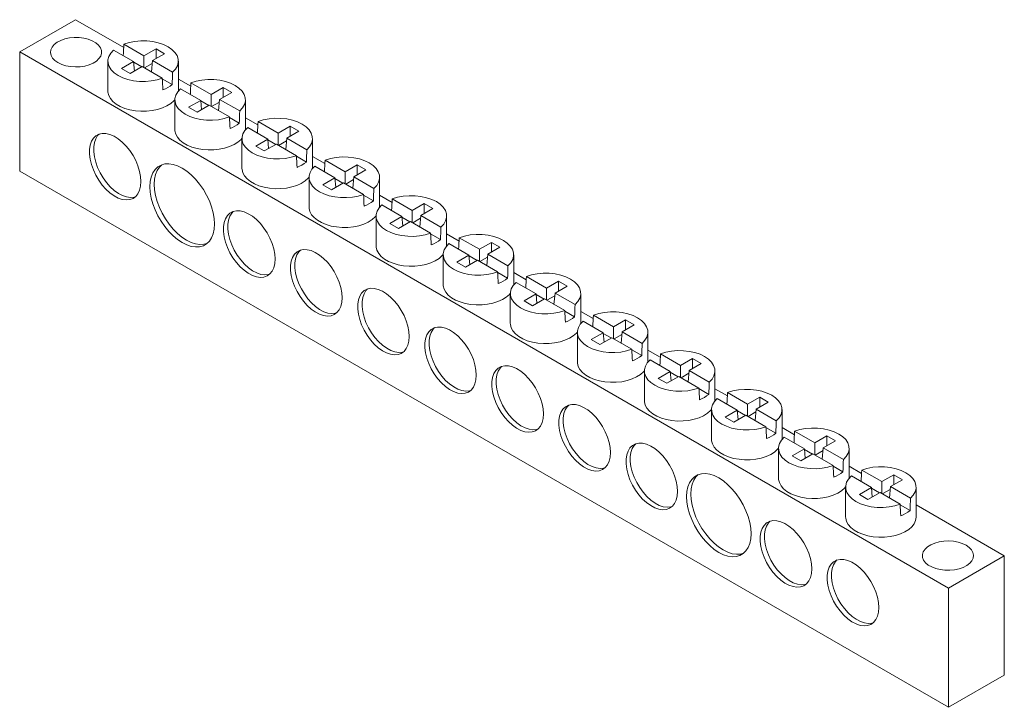
# Model space of a CAD drawing. Units: millimetres. Extents: x 2049 to 2294, y 1050 to 1106.
# Drawn here: x 2213 to 2294, y 1050 to 1106 of the extents above; entities that cross this region are included whole.
import ezdxf

# ---------------------------------------------------------------- set-up
doc = ezdxf.new("R2010")
doc.units = ezdxf.units.MM

# ---------------------------------------------------------------- blocks, each defined once
blk = doc.blocks.new('3')
at = {"color": 7, "linetype": 'Continuous', "lineweight": 15}
for p, q in [((2212.674, 1103.44), (2217.27, 1106.093)), ((2221.227, 1103.809), (2217.27, 1106.093)), ((2222.043, 1102.645), (2220.393, 1103.6)), ((2221.242, 1104.089), (2222.893, 1103.134)), ((2223.884, 1103.705), (2222.893, 1103.134)), ((2224.59, 1103.296), (2223.884, 1103.705)), ((2223.884, 1102.889), (2223.884, 1103.705)), ((2289.042, 1059.354), (2212.674, 1103.44)), ((2212.674, 1103.44), (2212.674, 1093.641)), ((2222.893, 1102.153), (2222.893, 1103.134)), ((2223.599, 1102.725), (2224.59, 1103.296)), ((2219.921, 1102.685), (2219.921, 1100.235)), ((2222.043, 1102.645), (2221.052, 1102.074)), ((2221.052, 1102.074), (2221.758, 1101.665)), ((2221.758, 1101.665), (2222.749, 1102.236)), ((2222.043, 1102.645), (2222.113, 1101.87)), ((2222.706, 1102.211), (2222.048, 1102.592)), ((2224.4, 1101.281), (2222.749, 1102.236)), ((2223.578, 1102.498), (2222.936, 1102.128)), ((2223.599, 1102.725), (2223.514, 1101.793)), ((2223.599, 1102.725), (2225.249, 1101.77)), ((2225.721, 1100.235), (2225.721, 1102.685)), ((2225.214, 1100.759), (2224.403, 1101.229)), ((2226.743, 1100.625), (2225.721, 1101.215)), ((2227.559, 1099.461), (2225.908, 1100.416)), ((2226.758, 1100.905), (2228.408, 1099.95)), ((2229.4, 1100.521), (2228.408, 1099.95)), ((2229.399, 1099.705), (2229.4, 1100.521)), ((2230.106, 1100.112), (2229.4, 1100.521)), ((2225.437, 1099.501), (2225.437, 1097.051)), ((2228.408, 1098.969), (2228.408, 1099.95)), ((2229.114, 1099.541), (2229.03, 1098.609)), ((2229.114, 1099.541), (2230.106, 1100.112)), ((2229.114, 1099.541), (2230.765, 1098.586)), ((2231.237, 1097.051), (2231.237, 1099.501)), ((2227.559, 1099.461), (2226.567, 1098.89)), ((2226.567, 1098.89), (2227.273, 1098.481)), ((2227.273, 1098.481), (2228.265, 1099.052)), ((2227.559, 1099.461), (2227.629, 1098.686)), ((2228.221, 1099.027), (2227.563, 1099.408)), ((2229.915, 1098.097), (2228.265, 1099.052)), ((2229.094, 1099.314), (2228.452, 1098.944)), ((2230.729, 1097.575), (2229.918, 1098.045)), ((2232.258, 1097.441), (2231.237, 1098.031)), ((2233.074, 1096.277), (2231.424, 1097.232)), ((2232.273, 1097.721), (2233.924, 1096.766)), ((2234.915, 1097.337), (2233.924, 1096.766)), ((2235.621, 1096.928), (2234.915, 1097.337)), ((2234.915, 1096.521), (2234.915, 1097.337)), ((2230.952, 1096.317), (2230.952, 1093.868)), ((2233.074, 1096.277), (2232.083, 1095.706)), ((2233.074, 1096.277), (2233.144, 1095.502)), ((2233.924, 1095.785), (2233.924, 1096.766)), ((2234.63, 1096.357), (2234.545, 1095.425)), ((2234.63, 1096.357), (2235.621, 1096.928)), ((2234.63, 1096.357), (2236.28, 1095.402)), ((2236.752, 1093.868), (2236.752, 1096.317)), ((2232.083, 1095.706), (2232.789, 1095.297)), ((2232.789, 1095.297), (2233.78, 1095.868)), ((2233.737, 1095.843), (2233.079, 1096.224)), ((2235.431, 1094.913), (2233.78, 1095.868)), ((2234.609, 1096.13), (2233.967, 1095.76)), ((2236.245, 1094.391), (2235.433, 1094.861)), ((2237.774, 1094.257), (2236.752, 1094.847)), ((2238.589, 1093.093), (2236.939, 1094.048)), ((2237.789, 1094.537), (2239.439, 1093.582)), ((2240.43, 1094.153), (2239.439, 1093.582)), ((2241.137, 1093.744), (2240.43, 1094.153)), ((2240.43, 1093.337), (2240.43, 1094.153)), ((2212.674, 1093.641), (2289.042, 1049.555)), ((2236.467, 1093.133), (2236.467, 1090.684)), ((2238.589, 1093.093), (2237.598, 1092.522)), ((2238.589, 1093.093), (2238.66, 1092.318)), ((2239.252, 1092.659), (2238.594, 1093.04)), ((2239.439, 1092.601), (2239.439, 1093.582)), ((2240.145, 1093.173), (2240.061, 1092.241)), ((2240.145, 1093.173), (2241.137, 1093.744)), ((2240.145, 1093.173), (2241.796, 1092.218)), ((2242.267, 1090.684), (2242.267, 1093.133)), ((2237.598, 1092.522), (2238.304, 1092.113)), ((2238.304, 1092.113), (2239.296, 1092.684)), ((2240.946, 1091.729), (2239.296, 1092.684)), ((2240.125, 1092.946), (2239.483, 1092.576)), ((2241.76, 1091.207), (2240.949, 1091.677)), ((2243.289, 1091.073), (2242.267, 1091.663)), ((2244.105, 1089.909), (2242.454, 1090.864)), ((2243.304, 1091.353), (2244.955, 1090.398)), ((2245.946, 1090.969), (2244.955, 1090.398)), ((2246.652, 1090.56), (2245.946, 1090.969)), ((2245.946, 1090.153), (2245.946, 1090.969)), ((2241.983, 1089.949), (2241.983, 1087.5)), ((2244.105, 1089.909), (2243.114, 1089.338)), ((2244.105, 1089.909), (2244.175, 1089.134)), ((2244.768, 1089.475), (2244.11, 1089.856)), ((2244.954, 1089.417), (2244.955, 1090.398)), ((2245.661, 1089.989), (2245.576, 1089.057)), ((2245.661, 1089.989), (2246.652, 1090.56)), ((2245.661, 1089.989), (2247.311, 1089.034)), ((2247.783, 1087.5), (2247.783, 1089.949)), ((2243.114, 1089.338), (2243.82, 1088.929)), ((2243.82, 1088.929), (2244.811, 1089.5)), ((2246.461, 1088.545), (2244.811, 1089.5)), ((2245.64, 1089.762), (2244.998, 1089.392)), ((2247.275, 1088.023), (2246.464, 1088.493)), ((2248.805, 1087.889), (2247.783, 1088.479)), ((2248.82, 1088.169), (2250.47, 1087.214)), ((2249.62, 1086.725), (2247.97, 1087.68)), ((2251.461, 1087.785), (2250.47, 1087.214)), ((2251.176, 1086.805), (2252.167, 1087.376)), ((2252.167, 1087.376), (2251.461, 1087.785)), ((2251.461, 1086.969), (2251.461, 1087.785)), ((2247.498, 1086.765), (2247.498, 1084.316)), ((2249.62, 1086.725), (2248.629, 1086.154)), ((2249.62, 1086.725), (2249.691, 1085.95)), ((2250.283, 1086.291), (2249.625, 1086.672)), ((2250.47, 1086.233), (2250.47, 1087.214)), ((2251.155, 1086.578), (2250.513, 1086.208)), ((2251.176, 1086.805), (2251.092, 1085.873)), ((2251.176, 1086.805), (2252.827, 1085.85)), ((2253.298, 1084.316), (2253.298, 1086.765)), ((2248.629, 1086.154), (2249.335, 1085.745)), ((2249.335, 1085.745), (2250.326, 1086.316)), ((2251.977, 1085.361), (2250.326, 1086.316)), ((2252.791, 1084.839), (2251.98, 1085.309)), ((2254.32, 1084.705), (2253.298, 1085.295)), ((2254.335, 1084.986), (2255.985, 1084.03)), ((2255.136, 1083.541), (2253.485, 1084.496)), ((2256.977, 1084.601), (2255.985, 1084.03)), ((2256.692, 1083.621), (2257.683, 1084.192)), ((2257.683, 1084.192), (2256.977, 1084.601)), ((2256.977, 1083.785), (2256.977, 1084.601)), ((2253.014, 1083.581), (2253.014, 1081.132)), ((2255.136, 1083.541), (2254.144, 1082.97)), ((2255.136, 1083.541), (2255.206, 1082.766)), ((2255.798, 1083.107), (2255.141, 1083.488)), ((2255.985, 1083.049), (2255.985, 1084.03)), ((2256.671, 1083.394), (2256.029, 1083.024)), ((2256.692, 1083.621), (2256.607, 1082.689)), ((2256.692, 1083.621), (2258.342, 1082.666)), ((2258.814, 1081.132), (2258.814, 1083.581)), ((2254.144, 1082.97), (2254.851, 1082.561)), ((2254.851, 1082.561), (2255.842, 1083.132)), ((2257.492, 1082.177), (2255.842, 1083.132)), ((2258.306, 1081.655), (2257.495, 1082.125)), ((2259.835, 1081.521), (2258.814, 1082.111)), ((2259.85, 1081.802), (2261.501, 1080.846)), ((2260.651, 1080.357), (2259.001, 1081.312)), ((2262.492, 1081.417), (2261.501, 1080.846)), ((2262.207, 1080.437), (2263.198, 1081.008)), ((2263.198, 1081.008), (2262.492, 1081.417)), ((2262.492, 1080.601), (2262.492, 1081.417)), ((2258.529, 1080.397), (2258.529, 1077.948)), ((2260.651, 1080.357), (2259.66, 1079.786)), ((2260.651, 1080.357), (2260.722, 1079.582)), ((2261.314, 1079.923), (2260.656, 1080.304)), ((2261.501, 1079.865), (2261.501, 1080.846)), ((2262.186, 1080.21), (2261.544, 1079.84)), ((2262.207, 1080.437), (2262.122, 1079.505)), ((2262.207, 1080.437), (2263.857, 1079.482)), ((2264.329, 1077.948), (2264.329, 1080.397)), ((2259.66, 1079.786), (2260.366, 1079.377)), ((2260.366, 1079.377), (2261.357, 1079.948)), ((2263.008, 1078.993), (2261.357, 1079.948)), ((2263.822, 1078.471), (2263.011, 1078.941)), ((2265.351, 1078.337), (2264.329, 1078.927)), ((2265.366, 1078.618), (2267.016, 1077.662)), ((2266.167, 1077.173), (2264.516, 1078.128)), ((2268.008, 1078.233), (2267.016, 1077.662)), ((2267.016, 1076.681), (2267.016, 1077.662)), ((2267.722, 1077.253), (2268.714, 1077.824)), ((2268.714, 1077.824), (2268.008, 1078.233)), ((2268.008, 1077.417), (2268.008, 1078.233)), ((2264.045, 1077.213), (2264.045, 1074.764)), ((2266.167, 1077.173), (2265.175, 1076.602)), ((2266.167, 1077.173), (2266.237, 1076.398)), ((2266.829, 1076.739), (2266.171, 1077.12)), ((2267.702, 1077.026), (2267.06, 1076.656)), ((2267.722, 1077.253), (2267.638, 1076.321)), ((2267.722, 1077.253), (2269.373, 1076.298)), ((2269.845, 1074.764), (2269.845, 1077.213)), ((2265.175, 1076.602), (2265.881, 1076.194)), ((2265.881, 1076.194), (2266.873, 1076.764)), ((2268.523, 1075.809), (2266.873, 1076.764)), ((2269.337, 1075.287), (2268.526, 1075.757)), ((2270.866, 1075.153), (2269.845, 1075.743)), ((2270.881, 1075.434), (2272.532, 1074.478)), ((2271.682, 1073.989), (2270.032, 1074.944)), ((2273.523, 1075.049), (2272.532, 1074.478)), ((2272.532, 1073.497), (2272.532, 1074.478)), ((2273.238, 1074.069), (2274.229, 1074.64)), ((2274.229, 1074.64), (2273.523, 1075.049)), ((2273.523, 1074.234), (2273.523, 1075.049)), ((2269.56, 1074.029), (2269.56, 1071.58)), ((2271.682, 1073.989), (2270.691, 1073.418)), ((2271.397, 1073.01), (2272.388, 1073.58)), ((2271.682, 1073.989), (2271.752, 1073.214)), ((2272.345, 1073.555), (2271.687, 1073.936)), ((2274.039, 1072.625), (2272.388, 1073.58)), ((2273.217, 1073.842), (2272.575, 1073.472)), ((2273.238, 1074.069), (2273.153, 1073.137)), ((2273.238, 1074.069), (2274.888, 1073.114)), ((2275.36, 1071.58), (2275.36, 1074.029)), ((2270.691, 1073.418), (2271.397, 1073.01)), ((2274.853, 1072.103), (2274.042, 1072.573)), ((2276.382, 1071.969), (2275.36, 1072.559)), ((2276.397, 1072.25), (2278.047, 1071.294)), ((2277.197, 1070.805), (2275.547, 1071.76)), ((2279.038, 1071.865), (2278.047, 1071.294)), ((2278.047, 1070.313), (2278.047, 1071.294)), ((2278.753, 1070.885), (2279.745, 1071.456)), ((2279.745, 1071.456), (2279.038, 1071.865)), ((2279.038, 1071.05), (2279.038, 1071.865)), ((2275.075, 1070.845), (2275.075, 1068.396)), ((2277.197, 1070.805), (2276.206, 1070.234)), ((2276.912, 1069.826), (2277.904, 1070.396)), ((2277.197, 1070.805), (2277.268, 1070.03)), ((2277.86, 1070.371), (2277.202, 1070.752)), ((2279.554, 1069.441), (2277.904, 1070.396)), ((2278.733, 1070.658), (2278.091, 1070.288)), ((2278.753, 1070.885), (2278.669, 1069.953)), ((2278.753, 1070.885), (2280.404, 1069.93)), ((2280.875, 1068.396), (2280.875, 1070.845)), ((2276.206, 1070.234), (2276.912, 1069.826)), ((2280.368, 1068.919), (2279.557, 1069.389)), ((2281.897, 1068.785), (2280.875, 1069.375)), ((2281.912, 1069.066), (2283.563, 1068.11)), ((2282.713, 1067.621), (2281.063, 1068.576)), ((2283.562, 1067.129), (2283.563, 1068.11)), ((2284.554, 1068.681), (2283.563, 1068.11)), ((2284.269, 1067.701), (2285.26, 1068.272)), ((2285.26, 1068.272), (2284.554, 1068.681)), ((2284.554, 1067.866), (2284.554, 1068.681)), ((2280.591, 1067.661), (2280.591, 1065.212)), ((2282.713, 1067.621), (2281.722, 1067.05)), ((2282.428, 1066.642), (2283.419, 1067.212)), ((2282.713, 1067.621), (2282.783, 1066.846)), ((2283.376, 1067.187), (2282.718, 1067.568)), ((2285.069, 1066.257), (2283.419, 1067.212)), ((2284.248, 1067.474), (2283.606, 1067.104)), ((2284.269, 1067.701), (2284.184, 1066.769)), ((2284.269, 1067.701), (2285.919, 1066.746)), ((2286.391, 1065.212), (2286.391, 1067.661)), ((2281.722, 1067.05), (2282.428, 1066.642)), ((2285.884, 1065.735), (2285.072, 1066.205)), ((2293.638, 1062.007), (2286.391, 1066.191)), ((2289.042, 1059.354), (2293.638, 1062.007)), ((2293.638, 1052.209), (2293.638, 1062.007)), ((2289.042, 1049.555), (2289.042, 1059.354)), ((2289.042, 1049.555), (2293.638, 1052.209))]:
    blk.add_line(p, q, dxfattribs=at)
at = {"color": 7, "linetype": 'Continuous', "lineweight": 15, "flags": 128}
for points in [[(2215.821, 1102.562), (2216.129, 1102.416), (2216.479, 1102.305), (2216.859, 1102.235), (2217.256, 1102.208), (2217.654, 1102.224), (2218.04, 1102.284), (2218.399, 1102.384), (2218.718, 1102.522), (2218.987, 1102.693), (2219.195, 1102.89), (2219.334, 1103.106), (2219.4, 1103.333), (2219.391, 1103.563), (2219.306, 1103.789), (2219.149, 1104), (2218.925, 1104.191), (2218.643, 1104.354), (2218.312, 1104.483), (2217.945, 1104.574), (2217.555, 1104.623), (2217.156, 1104.629), (2216.762, 1104.59), (2216.388, 1104.51), (2216.047, 1104.39), (2215.752, 1104.235), (2215.512, 1104.05), (2215.338, 1103.843), (2215.235, 1103.621), (2215.206, 1103.391), (2215.254, 1103.162), (2215.375, 1102.942), (2215.567, 1102.74), (2215.821, 1102.562)], [(2221.242, 1104.089), (2221.678, 1104.224), (2222.146, 1104.313), (2222.633, 1104.356), (2223.127, 1104.35), (2223.611, 1104.296), (2224.072, 1104.195), (2224.498, 1104.051), (2224.874, 1103.867), (2225.192, 1103.649), (2225.441, 1103.403), (2225.614, 1103.137), (2225.706, 1102.857), (2225.714, 1102.572), (2225.639, 1102.291), (2225.483, 1102.021), (2225.249, 1101.77)], [(2224.4, 1101.281), (2223.965, 1101.147), (2223.496, 1101.057), (2223.009, 1101.014), (2222.515, 1101.02), (2222.031, 1101.074), (2221.57, 1101.175), (2221.144, 1101.319), (2220.768, 1101.503), (2220.45, 1101.721), (2220.202, 1101.967), (2220.029, 1102.234), (2219.936, 1102.513), (2219.928, 1102.798), (2220.003, 1103.079), (2220.159, 1103.349), (2220.393, 1103.6)], [(2226.758, 1100.905), (2227.193, 1101.04), (2227.661, 1101.129), (2228.149, 1101.172), (2228.642, 1101.166), (2229.126, 1101.112), (2229.588, 1101.011), (2230.013, 1100.867), (2230.39, 1100.683), (2230.707, 1100.465), (2230.956, 1100.219), (2231.129, 1099.953), (2231.221, 1099.673), (2231.23, 1099.388), (2231.155, 1099.107), (2230.998, 1098.837), (2230.765, 1098.586)], [(2229.915, 1098.097), (2229.48, 1097.963), (2229.012, 1097.873), (2228.524, 1097.83), (2228.031, 1097.836), (2227.547, 1097.89), (2227.085, 1097.991), (2226.66, 1098.135), (2226.283, 1098.319), (2225.966, 1098.537), (2225.717, 1098.783), (2225.544, 1099.05), (2225.452, 1099.329), (2225.443, 1099.614), (2225.518, 1099.895), (2225.675, 1100.165), (2225.908, 1100.416)], [(2219.921, 1100.235), (2219.926, 1100.134), (2219.992, 1099.868), (2220.131, 1099.61), (2220.339, 1099.369), (2220.612, 1099.151), (2220.942, 1098.96), (2221.321, 1098.803), (2221.738, 1098.682), (2222.184, 1098.602), (2222.646, 1098.564), (2223.113, 1098.57), (2223.572, 1098.618), (2224.011, 1098.709), (2224.42, 1098.839), (2224.787, 1099.005), (2225.104, 1099.203), (2225.361, 1099.428), (2225.437, 1099.512)], [(2232.273, 1097.721), (2232.708, 1097.856), (2233.177, 1097.945), (2233.664, 1097.988), (2234.158, 1097.982), (2234.642, 1097.928), (2235.103, 1097.827), (2235.529, 1097.683), (2235.905, 1097.499), (2236.223, 1097.281), (2236.471, 1097.035), (2236.644, 1096.769), (2236.737, 1096.489), (2236.745, 1096.204), (2236.67, 1095.923), (2236.514, 1095.653), (2236.28, 1095.402)], [(2235.431, 1094.913), (2234.995, 1094.779), (2234.527, 1094.689), (2234.04, 1094.646), (2233.546, 1094.652), (2233.062, 1094.706), (2232.601, 1094.807), (2232.175, 1094.951), (2231.799, 1095.135), (2231.481, 1095.353), (2231.232, 1095.599), (2231.059, 1095.866), (2230.967, 1096.145), (2230.959, 1096.43), (2231.034, 1096.711), (2231.19, 1096.981), (2231.424, 1097.232)], [(2222.644, 1092.785), (2222.617, 1093.194), (2222.535, 1093.624), (2222.401, 1094.064), (2222.219, 1094.502), (2221.992, 1094.928), (2221.728, 1095.33), (2221.432, 1095.698), (2221.113, 1096.022), (2220.779, 1096.294), (2220.438, 1096.507), (2220.099, 1096.655), (2219.771, 1096.734), (2219.462, 1096.743), (2219.181, 1096.682), (2218.935, 1096.551), (2218.73, 1096.354), (2218.571, 1096.096), (2218.463, 1095.785), (2218.409, 1095.427), (2218.409, 1095.033), (2218.463, 1094.612), (2218.571, 1094.176), (2218.73, 1093.735), (2218.935, 1093.302), (2219.181, 1092.887), (2219.462, 1092.5), (2219.771, 1092.153), (2220.099, 1091.854), (2220.438, 1091.611), (2220.779, 1091.43), (2221.113, 1091.316), (2221.432, 1091.271), (2221.728, 1091.298), (2221.992, 1091.395), (2222.219, 1091.559), (2222.401, 1091.787), (2222.535, 1092.072), (2222.617, 1092.408), (2222.644, 1092.785)], [(2222.189, 1091.532), (2222.082, 1091.502), (2221.786, 1091.476), (2221.467, 1091.52), (2221.132, 1091.634), (2220.791, 1091.815), (2220.452, 1092.059), (2220.124, 1092.357), (2219.816, 1092.705), (2219.535, 1093.091), (2219.289, 1093.506), (2219.084, 1093.939), (2218.925, 1094.38), (2218.817, 1094.816), (2218.762, 1095.237), (2218.762, 1095.631), (2218.817, 1095.989), (2218.925, 1096.3), (2219.084, 1096.558), (2219.21, 1096.692)], [(2225.437, 1097.051), (2225.442, 1096.95), (2225.507, 1096.684), (2225.646, 1096.426), (2225.855, 1096.185), (2226.128, 1095.967), (2226.458, 1095.776), (2226.836, 1095.619), (2227.254, 1095.498), (2227.699, 1095.418), (2228.161, 1095.38), (2228.628, 1095.386), (2229.087, 1095.434), (2229.527, 1095.525), (2229.935, 1095.655), (2230.303, 1095.821), (2230.619, 1096.019), (2230.877, 1096.244), (2230.952, 1096.328)], [(2237.789, 1094.537), (2238.224, 1094.672), (2238.692, 1094.761), (2239.18, 1094.804), (2239.673, 1094.798), (2240.157, 1094.744), (2240.619, 1094.643), (2241.044, 1094.499), (2241.421, 1094.315), (2241.738, 1094.097), (2241.987, 1093.851), (2242.16, 1093.585), (2242.252, 1093.305), (2242.261, 1093.02), (2242.186, 1092.739), (2242.029, 1092.469), (2241.796, 1092.218)], [(2228.69, 1089.295), (2228.663, 1089.746), (2228.583, 1090.219), (2228.45, 1090.705), (2228.269, 1091.193), (2228.042, 1091.674), (2227.775, 1092.137), (2227.472, 1092.574), (2227.14, 1092.975), (2226.785, 1093.332), (2226.416, 1093.639), (2226.038, 1093.888), (2225.661, 1094.074), (2225.291, 1094.195), (2224.937, 1094.247), (2224.605, 1094.229), (2224.302, 1094.142), (2224.034, 1093.988), (2223.808, 1093.769), (2223.626, 1093.49), (2223.494, 1093.157), (2223.414, 1092.777), (2223.387, 1092.356), (2223.414, 1091.905), (2223.494, 1091.432), (2223.626, 1090.946), (2223.808, 1090.458), (2224.034, 1089.977), (2224.302, 1089.514), (2224.605, 1089.077), (2224.937, 1088.676), (2225.291, 1088.319), (2225.661, 1088.013), (2226.038, 1087.764), (2226.416, 1087.577), (2226.785, 1087.456), (2227.14, 1087.404), (2227.472, 1087.422), (2227.775, 1087.509), (2228.042, 1087.664), (2228.269, 1087.882), (2228.45, 1088.161), (2228.583, 1088.494), (2228.663, 1088.875), (2228.69, 1089.295)], [(2228.082, 1087.694), (2227.826, 1087.626), (2227.493, 1087.608), (2227.139, 1087.66), (2226.769, 1087.781), (2226.392, 1087.968), (2226.015, 1088.217), (2225.645, 1088.523), (2225.29, 1088.88), (2224.958, 1089.281), (2224.655, 1089.718), (2224.388, 1090.181), (2224.161, 1090.662), (2223.98, 1091.15), (2223.848, 1091.636), (2223.767, 1092.109), (2223.74, 1092.56), (2223.767, 1092.981), (2223.848, 1093.361), (2223.98, 1093.694), (2224.161, 1093.973), (2224.349, 1094.161)], [(2230.952, 1093.868), (2230.957, 1093.766), (2231.023, 1093.5), (2231.162, 1093.242), (2231.37, 1093.001), (2231.643, 1092.783), (2231.973, 1092.592), (2232.352, 1092.435), (2232.769, 1092.314), (2233.215, 1092.234), (2233.677, 1092.196), (2234.143, 1092.202), (2234.603, 1092.25), (2235.042, 1092.341), (2235.451, 1092.471), (2235.818, 1092.637), (2236.135, 1092.835), (2236.392, 1093.06), (2236.467, 1093.144)], [(2240.946, 1091.729), (2240.511, 1091.595), (2240.043, 1091.505), (2239.555, 1091.463), (2239.062, 1091.468), (2238.577, 1091.522), (2238.116, 1091.623), (2237.691, 1091.767), (2237.314, 1091.951), (2236.997, 1092.169), (2236.748, 1092.415), (2236.575, 1092.682), (2236.483, 1092.961), (2236.474, 1093.246), (2236.549, 1093.527), (2236.705, 1093.797), (2236.939, 1094.048)], [(2243.304, 1091.353), (2243.739, 1091.488), (2244.207, 1091.577), (2244.695, 1091.62), (2245.188, 1091.614), (2245.673, 1091.56), (2246.134, 1091.459), (2246.559, 1091.315), (2246.936, 1091.131), (2247.254, 1090.913), (2247.502, 1090.667), (2247.675, 1090.401), (2247.767, 1090.121), (2247.776, 1089.836), (2247.701, 1089.555), (2247.545, 1089.285), (2247.311, 1089.034)], [(2236.467, 1090.684), (2236.473, 1090.582), (2236.538, 1090.316), (2236.677, 1090.058), (2236.886, 1089.817), (2237.158, 1089.599), (2237.488, 1089.408), (2237.867, 1089.251), (2238.285, 1089.13), (2238.73, 1089.05), (2239.192, 1089.012), (2239.659, 1089.018), (2240.118, 1089.066), (2240.558, 1089.157), (2240.966, 1089.287), (2241.334, 1089.453), (2241.65, 1089.651), (2241.908, 1089.876), (2241.983, 1089.96)], [(2246.461, 1088.545), (2246.026, 1088.411), (2245.558, 1088.321), (2245.07, 1088.279), (2244.577, 1088.284), (2244.093, 1088.338), (2243.631, 1088.439), (2243.206, 1088.583), (2242.829, 1088.767), (2242.512, 1088.985), (2242.263, 1089.231), (2242.09, 1089.498), (2241.998, 1089.777), (2241.989, 1090.062), (2242.064, 1090.343), (2242.221, 1090.613), (2242.454, 1090.864)], [(2233.675, 1086.417), (2233.648, 1086.826), (2233.566, 1087.256), (2233.432, 1087.696), (2233.25, 1088.134), (2233.023, 1088.56), (2232.759, 1088.962), (2232.463, 1089.33), (2232.144, 1089.654), (2231.81, 1089.926), (2231.468, 1090.139), (2231.13, 1090.287), (2230.802, 1090.366), (2230.493, 1090.375), (2230.212, 1090.314), (2229.966, 1090.183), (2229.761, 1089.986), (2229.602, 1089.728), (2229.494, 1089.417), (2229.439, 1089.059), (2229.439, 1088.665), (2229.494, 1088.244), (2229.602, 1087.808), (2229.761, 1087.367), (2229.966, 1086.934), (2230.212, 1086.519), (2230.493, 1086.132), (2230.802, 1085.785), (2231.13, 1085.486), (2231.468, 1085.243), (2231.81, 1085.062), (2232.144, 1084.948), (2232.463, 1084.903), (2232.759, 1084.93), (2233.023, 1085.027), (2233.25, 1085.191), (2233.432, 1085.419), (2233.566, 1085.704), (2233.648, 1086.04), (2233.675, 1086.417)], [(2233.22, 1085.164), (2233.112, 1085.134), (2232.817, 1085.108), (2232.498, 1085.152), (2232.163, 1085.266), (2231.822, 1085.447), (2231.483, 1085.691), (2231.155, 1085.99), (2230.847, 1086.337), (2230.566, 1086.723), (2230.32, 1087.138), (2230.114, 1087.571), (2229.956, 1088.012), (2229.848, 1088.448), (2229.793, 1088.869), (2229.793, 1089.263), (2229.848, 1089.621), (2229.956, 1089.932), (2230.114, 1090.19), (2230.241, 1090.324)], [(2248.82, 1088.169), (2249.255, 1088.304), (2249.723, 1088.393), (2250.211, 1088.436), (2250.704, 1088.43), (2251.188, 1088.376), (2251.65, 1088.275), (2252.075, 1088.131), (2252.452, 1087.947), (2252.769, 1087.729), (2253.018, 1087.483), (2253.191, 1087.217), (2253.283, 1086.937), (2253.292, 1086.652), (2253.217, 1086.371), (2253.06, 1086.101), (2252.827, 1085.85)], [(2241.983, 1087.5), (2241.988, 1087.398), (2242.054, 1087.132), (2242.193, 1086.874), (2242.401, 1086.633), (2242.674, 1086.415), (2243.004, 1086.224), (2243.383, 1086.067), (2243.8, 1085.946), (2244.246, 1085.866), (2244.708, 1085.828), (2245.174, 1085.834), (2245.633, 1085.882), (2246.073, 1085.973), (2246.482, 1086.103), (2246.849, 1086.269), (2247.166, 1086.467), (2247.423, 1086.692), (2247.498, 1086.776)], [(2251.977, 1085.361), (2251.542, 1085.227), (2251.074, 1085.137), (2250.586, 1085.095), (2250.093, 1085.1), (2249.608, 1085.154), (2249.147, 1085.255), (2248.722, 1085.399), (2248.345, 1085.583), (2248.027, 1085.801), (2247.779, 1086.047), (2247.606, 1086.314), (2247.514, 1086.593), (2247.505, 1086.878), (2247.58, 1087.159), (2247.736, 1087.43), (2247.97, 1087.68)], [(2239.191, 1083.233), (2239.163, 1083.642), (2239.081, 1084.072), (2238.948, 1084.512), (2238.765, 1084.95), (2238.539, 1085.376), (2238.274, 1085.778), (2237.979, 1086.146), (2237.659, 1086.47), (2237.325, 1086.742), (2236.984, 1086.955), (2236.645, 1087.103), (2236.317, 1087.182), (2236.009, 1087.191), (2235.728, 1087.13), (2235.481, 1086.999), (2235.276, 1086.802), (2235.118, 1086.544), (2235.01, 1086.233), (2234.955, 1085.875), (2234.955, 1085.481), (2235.01, 1085.06), (2235.118, 1084.624), (2235.276, 1084.183), (2235.481, 1083.75), (2235.728, 1083.335), (2236.009, 1082.948), (2236.317, 1082.601), (2236.645, 1082.302), (2236.984, 1082.059), (2237.325, 1081.878), (2237.659, 1081.764), (2237.979, 1081.72), (2238.274, 1081.746), (2238.539, 1081.843), (2238.765, 1082.007), (2238.948, 1082.235), (2239.081, 1082.52), (2239.163, 1082.856), (2239.191, 1083.233)], [(2238.735, 1081.98), (2238.628, 1081.95), (2238.332, 1081.924), (2238.013, 1081.968), (2237.679, 1082.082), (2237.337, 1082.263), (2236.999, 1082.507), (2236.671, 1082.806), (2236.362, 1083.153), (2236.081, 1083.539), (2235.835, 1083.954), (2235.63, 1084.387), (2235.471, 1084.828), (2235.363, 1085.264), (2235.308, 1085.685), (2235.308, 1086.079), (2235.363, 1086.437), (2235.471, 1086.748), (2235.63, 1087.006), (2235.757, 1087.14)], [(2254.335, 1084.986), (2254.77, 1085.12), (2255.238, 1085.209), (2255.726, 1085.252), (2256.219, 1085.246), (2256.704, 1085.192), (2257.165, 1085.091), (2257.59, 1084.947), (2257.967, 1084.763), (2258.284, 1084.545), (2258.533, 1084.299), (2258.706, 1084.033), (2258.798, 1083.753), (2258.807, 1083.468), (2258.732, 1083.187), (2258.576, 1082.917), (2258.342, 1082.666)], [(2247.498, 1084.316), (2247.504, 1084.214), (2247.569, 1083.948), (2247.708, 1083.69), (2247.916, 1083.449), (2248.189, 1083.231), (2248.519, 1083.04), (2248.898, 1082.883), (2249.315, 1082.762), (2249.761, 1082.682), (2250.223, 1082.644), (2250.69, 1082.65), (2251.149, 1082.698), (2251.588, 1082.789), (2251.997, 1082.919), (2252.365, 1083.085), (2252.681, 1083.283), (2252.938, 1083.508), (2253.014, 1083.592)], [(2257.492, 1082.177), (2257.057, 1082.043), (2256.589, 1081.953), (2256.101, 1081.911), (2255.608, 1081.916), (2255.124, 1081.97), (2254.662, 1082.071), (2254.237, 1082.215), (2253.86, 1082.399), (2253.543, 1082.617), (2253.294, 1082.863), (2253.121, 1083.13), (2253.029, 1083.409), (2253.02, 1083.694), (2253.095, 1083.975), (2253.252, 1084.246), (2253.485, 1084.496)], [(2244.706, 1080.049), (2244.679, 1080.458), (2244.597, 1080.888), (2244.463, 1081.328), (2244.281, 1081.766), (2244.054, 1082.192), (2243.79, 1082.594), (2243.494, 1082.962), (2243.175, 1083.286), (2242.84, 1083.558), (2242.499, 1083.771), (2242.16, 1083.919), (2241.832, 1083.998), (2241.524, 1084.007), (2241.243, 1083.946), (2240.997, 1083.815), (2240.792, 1083.618), (2240.633, 1083.36), (2240.525, 1083.049), (2240.47, 1082.691), (2240.47, 1082.297), (2240.525, 1081.876), (2240.633, 1081.44), (2240.792, 1080.999), (2240.997, 1080.566), (2241.243, 1080.151), (2241.524, 1079.764), (2241.832, 1079.417), (2242.16, 1079.118), (2242.499, 1078.875), (2242.84, 1078.694), (2243.175, 1078.58), (2243.494, 1078.536), (2243.79, 1078.562), (2244.054, 1078.659), (2244.281, 1078.823), (2244.463, 1079.051), (2244.597, 1079.336), (2244.679, 1079.672), (2244.706, 1080.049)], [(2244.251, 1078.796), (2244.143, 1078.766), (2243.848, 1078.74), (2243.528, 1078.784), (2243.194, 1078.898), (2242.853, 1079.079), (2242.514, 1079.323), (2242.186, 1079.622), (2241.878, 1079.969), (2241.597, 1080.355), (2241.35, 1080.77), (2241.145, 1081.204), (2240.987, 1081.644), (2240.879, 1082.081), (2240.824, 1082.501), (2240.824, 1082.895), (2240.879, 1083.253), (2240.987, 1083.564), (2241.145, 1083.822), (2241.272, 1083.956)], [(2259.85, 1081.802), (2260.286, 1081.936), (2260.754, 1082.025), (2261.242, 1082.068), (2261.735, 1082.062), (2262.219, 1082.008), (2262.68, 1081.907), (2263.106, 1081.763), (2263.483, 1081.579), (2263.8, 1081.361), (2264.049, 1081.115), (2264.222, 1080.849), (2264.314, 1080.569), (2264.323, 1080.284), (2264.248, 1080.003), (2264.091, 1079.733), (2263.857, 1079.482)], [(2253.014, 1081.132), (2253.019, 1081.03), (2253.085, 1080.764), (2253.223, 1080.506), (2253.432, 1080.265), (2253.705, 1080.047), (2254.035, 1079.856), (2254.413, 1079.699), (2254.831, 1079.578), (2255.276, 1079.498), (2255.739, 1079.46), (2256.205, 1079.466), (2256.664, 1079.514), (2257.104, 1079.605), (2257.513, 1079.735), (2257.88, 1079.901), (2258.197, 1080.099), (2258.454, 1080.324), (2258.529, 1080.408)], [(2263.008, 1078.993), (2262.573, 1078.859), (2262.104, 1078.769), (2261.617, 1078.727), (2261.124, 1078.732), (2260.639, 1078.786), (2260.178, 1078.887), (2259.752, 1079.031), (2259.376, 1079.215), (2259.058, 1079.433), (2258.81, 1079.679), (2258.637, 1079.946), (2258.544, 1080.225), (2258.536, 1080.51), (2258.611, 1080.791), (2258.767, 1081.062), (2259.001, 1081.312)], [(2250.221, 1076.865), (2250.194, 1077.274), (2250.112, 1077.704), (2249.978, 1078.144), (2249.796, 1078.582), (2249.57, 1079.008), (2249.305, 1079.41), (2249.01, 1079.778), (2248.69, 1080.102), (2248.356, 1080.374), (2248.015, 1080.587), (2247.676, 1080.735), (2247.348, 1080.814), (2247.039, 1080.823), (2246.759, 1080.762), (2246.512, 1080.631), (2246.307, 1080.434), (2246.149, 1080.176), (2246.04, 1079.865), (2245.986, 1079.507), (2245.986, 1079.113), (2246.04, 1078.692), (2246.149, 1078.256), (2246.307, 1077.815), (2246.512, 1077.382), (2246.759, 1076.967), (2247.039, 1076.58), (2247.348, 1076.233), (2247.676, 1075.934), (2248.015, 1075.691), (2248.356, 1075.51), (2248.69, 1075.396), (2249.01, 1075.352), (2249.305, 1075.378), (2249.57, 1075.475), (2249.796, 1075.639), (2249.978, 1075.867), (2250.112, 1076.152), (2250.194, 1076.488), (2250.221, 1076.865)], [(2249.766, 1075.612), (2249.659, 1075.582), (2249.363, 1075.556), (2249.044, 1075.6), (2248.709, 1075.714), (2248.368, 1075.895), (2248.029, 1076.139), (2247.701, 1076.438), (2247.393, 1076.785), (2247.112, 1077.171), (2246.866, 1077.586), (2246.661, 1078.02), (2246.502, 1078.46), (2246.394, 1078.897), (2246.339, 1079.317), (2246.339, 1079.711), (2246.394, 1080.069), (2246.502, 1080.381), (2246.661, 1080.638), (2246.787, 1080.772)], [(2265.366, 1078.618), (2265.801, 1078.752), (2266.269, 1078.841), (2266.757, 1078.884), (2267.25, 1078.878), (2267.734, 1078.824), (2268.196, 1078.723), (2268.621, 1078.579), (2268.998, 1078.395), (2269.315, 1078.177), (2269.564, 1077.931), (2269.737, 1077.665), (2269.829, 1077.385), (2269.838, 1077.1), (2269.763, 1076.819), (2269.606, 1076.549), (2269.373, 1076.298)], [(2255.737, 1073.681), (2255.709, 1074.09), (2255.628, 1074.52), (2255.494, 1074.96), (2255.311, 1075.398), (2255.085, 1075.824), (2254.821, 1076.226), (2254.525, 1076.594), (2254.206, 1076.918), (2253.871, 1077.19), (2253.53, 1077.403), (2253.191, 1077.551), (2252.863, 1077.63), (2252.555, 1077.639), (2252.274, 1077.578), (2252.028, 1077.447), (2251.823, 1077.25), (2251.664, 1076.992), (2251.556, 1076.681), (2251.501, 1076.323), (2251.501, 1075.929), (2251.556, 1075.508), (2251.664, 1075.072), (2251.823, 1074.631), (2252.028, 1074.198), (2252.274, 1073.783), (2252.555, 1073.396), (2252.863, 1073.049), (2253.191, 1072.75), (2253.53, 1072.507), (2253.871, 1072.326), (2254.206, 1072.212), (2254.525, 1072.168), (2254.821, 1072.194), (2255.085, 1072.291), (2255.311, 1072.455), (2255.494, 1072.683), (2255.628, 1072.968), (2255.709, 1073.304), (2255.737, 1073.681)], [(2258.529, 1077.948), (2258.534, 1077.846), (2258.6, 1077.58), (2258.739, 1077.322), (2258.947, 1077.081), (2259.22, 1076.863), (2259.55, 1076.672), (2259.929, 1076.515), (2260.346, 1076.394), (2260.792, 1076.314), (2261.254, 1076.276), (2261.721, 1076.282), (2262.18, 1076.33), (2262.619, 1076.421), (2263.028, 1076.551), (2263.395, 1076.717), (2263.712, 1076.915), (2263.969, 1077.14), (2264.045, 1077.224)], [(2268.523, 1075.809), (2268.088, 1075.675), (2267.62, 1075.585), (2267.132, 1075.543), (2266.639, 1075.548), (2266.155, 1075.602), (2265.693, 1075.703), (2265.268, 1075.847), (2264.891, 1076.031), (2264.574, 1076.249), (2264.325, 1076.495), (2264.152, 1076.762), (2264.06, 1077.041), (2264.051, 1077.326), (2264.126, 1077.607), (2264.283, 1077.878), (2264.516, 1078.128)], [(2255.282, 1072.428), (2255.174, 1072.398), (2254.879, 1072.372), (2254.559, 1072.416), (2254.225, 1072.53), (2253.884, 1072.711), (2253.545, 1072.955), (2253.217, 1073.254), (2252.908, 1073.601), (2252.628, 1073.987), (2252.381, 1074.402), (2252.176, 1074.836), (2252.018, 1075.276), (2251.909, 1075.713), (2251.855, 1076.133), (2251.855, 1076.527), (2251.909, 1076.885), (2252.018, 1077.197), (2252.176, 1077.454), (2252.303, 1077.588)], [(2270.881, 1075.434), (2271.316, 1075.568), (2271.785, 1075.657), (2272.272, 1075.7), (2272.766, 1075.694), (2273.25, 1075.64), (2273.711, 1075.539), (2274.137, 1075.395), (2274.513, 1075.211), (2274.831, 1074.993), (2275.079, 1074.747), (2275.252, 1074.481), (2275.345, 1074.201), (2275.353, 1073.916), (2275.278, 1073.635), (2275.122, 1073.365), (2274.888, 1073.114)], [(2261.252, 1070.497), (2261.225, 1070.906), (2261.143, 1071.336), (2261.009, 1071.776), (2260.827, 1072.214), (2260.6, 1072.64), (2260.336, 1073.042), (2260.04, 1073.41), (2259.721, 1073.734), (2259.387, 1074.006), (2259.046, 1074.219), (2258.707, 1074.367), (2258.379, 1074.446), (2258.07, 1074.455), (2257.789, 1074.394), (2257.543, 1074.263), (2257.338, 1074.066), (2257.179, 1073.808), (2257.071, 1073.497), (2257.017, 1073.139), (2257.017, 1072.745), (2257.071, 1072.324), (2257.179, 1071.888), (2257.338, 1071.447), (2257.543, 1071.014), (2257.789, 1070.599), (2258.07, 1070.213), (2258.379, 1069.865), (2258.707, 1069.566), (2259.046, 1069.323), (2259.387, 1069.142), (2259.721, 1069.028), (2260.04, 1068.984), (2260.336, 1069.01), (2260.6, 1069.107), (2260.827, 1069.271), (2261.009, 1069.499), (2261.143, 1069.784), (2261.225, 1070.12), (2261.252, 1070.497)], [(2260.797, 1069.244), (2260.69, 1069.214), (2260.394, 1069.188), (2260.075, 1069.232), (2259.74, 1069.346), (2259.399, 1069.527), (2259.06, 1069.771), (2258.732, 1070.07), (2258.424, 1070.417), (2258.143, 1070.803), (2257.897, 1071.218), (2257.692, 1071.652), (2257.533, 1072.092), (2257.425, 1072.529), (2257.37, 1072.949), (2257.37, 1073.343), (2257.425, 1073.701), (2257.533, 1074.013), (2257.692, 1074.27), (2257.818, 1074.404)], [(2264.045, 1074.764), (2264.05, 1074.662), (2264.115, 1074.396), (2264.254, 1074.138), (2264.463, 1073.897), (2264.736, 1073.679), (2265.066, 1073.488), (2265.444, 1073.331), (2265.862, 1073.21), (2266.307, 1073.13), (2266.769, 1073.092), (2267.236, 1073.098), (2267.695, 1073.146), (2268.135, 1073.237), (2268.544, 1073.367), (2268.911, 1073.533), (2269.227, 1073.731), (2269.485, 1073.956), (2269.56, 1074.04)], [(2274.039, 1072.625), (2273.603, 1072.491), (2273.135, 1072.401), (2272.648, 1072.359), (2272.154, 1072.364), (2271.67, 1072.418), (2271.209, 1072.519), (2270.783, 1072.663), (2270.407, 1072.847), (2270.089, 1073.065), (2269.84, 1073.311), (2269.667, 1073.578), (2269.575, 1073.857), (2269.567, 1074.142), (2269.642, 1074.423), (2269.798, 1074.694), (2270.032, 1074.944)], [(2276.397, 1072.25), (2276.832, 1072.384), (2277.3, 1072.473), (2277.788, 1072.516), (2278.281, 1072.51), (2278.765, 1072.456), (2279.227, 1072.355), (2279.652, 1072.211), (2280.029, 1072.027), (2280.346, 1071.809), (2280.595, 1071.563), (2280.768, 1071.297), (2280.86, 1071.017), (2280.869, 1070.732), (2280.794, 1070.451), (2280.637, 1070.181), (2280.404, 1069.93)], [(2266.768, 1067.313), (2266.74, 1067.722), (2266.659, 1068.152), (2266.525, 1068.592), (2266.342, 1069.03), (2266.116, 1069.456), (2265.851, 1069.858), (2265.556, 1070.226), (2265.237, 1070.55), (2264.902, 1070.822), (2264.561, 1071.035), (2264.222, 1071.183), (2263.894, 1071.262), (2263.586, 1071.271), (2263.305, 1071.21), (2263.059, 1071.079), (2262.854, 1070.882), (2262.695, 1070.624), (2262.587, 1070.313), (2262.532, 1069.955), (2262.532, 1069.561), (2262.587, 1069.14), (2262.695, 1068.704), (2262.854, 1068.263), (2263.059, 1067.83), (2263.305, 1067.415), (2263.586, 1067.029), (2263.894, 1066.681), (2264.222, 1066.382), (2264.561, 1066.139), (2264.902, 1065.958), (2265.237, 1065.844), (2265.556, 1065.8), (2265.851, 1065.826), (2266.116, 1065.923), (2266.342, 1066.087), (2266.525, 1066.315), (2266.659, 1066.6), (2266.74, 1066.936), (2266.768, 1067.313)], [(2266.313, 1066.06), (2266.205, 1066.03), (2265.909, 1066.004), (2265.59, 1066.048), (2265.256, 1066.162), (2264.915, 1066.343), (2264.576, 1066.587), (2264.248, 1066.886), (2263.939, 1067.233), (2263.658, 1067.619), (2263.412, 1068.034), (2263.207, 1068.468), (2263.048, 1068.908), (2262.94, 1069.345), (2262.886, 1069.765), (2262.886, 1070.159), (2262.94, 1070.517), (2263.048, 1070.829), (2263.207, 1071.086), (2263.334, 1071.22)], [(2269.56, 1071.58), (2269.565, 1071.478), (2269.631, 1071.212), (2269.77, 1070.955), (2269.978, 1070.713), (2270.251, 1070.495), (2270.581, 1070.304), (2270.96, 1070.147), (2271.377, 1070.026), (2271.823, 1069.946), (2272.285, 1069.908), (2272.751, 1069.914), (2273.211, 1069.962), (2273.65, 1070.053), (2274.059, 1070.183), (2274.426, 1070.349), (2274.743, 1070.547), (2275, 1070.772), (2275.075, 1070.856)], [(2279.554, 1069.441), (2279.119, 1069.307), (2278.651, 1069.217), (2278.163, 1069.175), (2277.67, 1069.18), (2277.185, 1069.234), (2276.724, 1069.335), (2276.299, 1069.479), (2275.922, 1069.663), (2275.605, 1069.881), (2275.356, 1070.127), (2275.183, 1070.394), (2275.091, 1070.673), (2275.082, 1070.958), (2275.157, 1071.24), (2275.314, 1071.51), (2275.547, 1071.76)], [(2272.814, 1063.823), (2272.787, 1064.274), (2272.706, 1064.748), (2272.574, 1065.233), (2272.393, 1065.721), (2272.166, 1066.202), (2271.898, 1066.665), (2271.595, 1067.102), (2271.263, 1067.503), (2270.909, 1067.86), (2270.539, 1068.167), (2270.162, 1068.416), (2269.785, 1068.602), (2269.415, 1068.723), (2269.06, 1068.775), (2268.728, 1068.757), (2268.425, 1068.67), (2268.158, 1068.516), (2267.931, 1068.297), (2267.75, 1068.018), (2267.618, 1067.685), (2267.537, 1067.305), (2267.51, 1066.884), (2267.537, 1066.433), (2267.618, 1065.96), (2267.75, 1065.474), (2267.931, 1064.986), (2268.158, 1064.505), (2268.425, 1064.042), (2268.728, 1063.605), (2269.06, 1063.204), (2269.415, 1062.847), (2269.785, 1062.541), (2270.162, 1062.292), (2270.539, 1062.105), (2270.909, 1061.984), (2271.263, 1061.932), (2271.595, 1061.95), (2271.898, 1062.037), (2272.166, 1062.192), (2272.393, 1062.41), (2272.574, 1062.689), (2272.706, 1063.022), (2272.787, 1063.403), (2272.814, 1063.823)], [(2281.912, 1069.066), (2282.347, 1069.2), (2282.816, 1069.289), (2283.303, 1069.332), (2283.796, 1069.326), (2284.281, 1069.272), (2284.742, 1069.171), (2285.167, 1069.027), (2285.544, 1068.843), (2285.862, 1068.625), (2286.11, 1068.379), (2286.283, 1068.113), (2286.376, 1067.833), (2286.384, 1067.548), (2286.309, 1067.267), (2286.153, 1066.997), (2285.919, 1066.746)], [(2272.205, 1062.222), (2271.949, 1062.154), (2271.617, 1062.137), (2271.262, 1062.188), (2270.893, 1062.309), (2270.515, 1062.496), (2270.138, 1062.745), (2269.768, 1063.051), (2269.414, 1063.408), (2269.082, 1063.809), (2268.779, 1064.246), (2268.511, 1064.709), (2268.285, 1065.19), (2268.103, 1065.678), (2267.971, 1066.164), (2267.891, 1066.637), (2267.864, 1067.089), (2267.891, 1067.509), (2267.971, 1067.889), (2268.103, 1068.222), (2268.285, 1068.501), (2268.472, 1068.689)], [(2275.075, 1068.396), (2275.081, 1068.294), (2275.146, 1068.028), (2275.285, 1067.771), (2275.494, 1067.529), (2275.766, 1067.311), (2276.096, 1067.12), (2276.475, 1066.963), (2276.893, 1066.842), (2277.338, 1066.762), (2277.8, 1066.724), (2278.267, 1066.73), (2278.726, 1066.778), (2279.166, 1066.869), (2279.574, 1066.999), (2279.942, 1067.165), (2280.258, 1067.363), (2280.516, 1067.588), (2280.591, 1067.672)], [(2285.069, 1066.257), (2284.634, 1066.123), (2284.166, 1066.033), (2283.678, 1065.991), (2283.185, 1065.996), (2282.701, 1066.05), (2282.239, 1066.151), (2281.814, 1066.295), (2281.437, 1066.479), (2281.12, 1066.697), (2280.871, 1066.943), (2280.698, 1067.21), (2280.606, 1067.489), (2280.597, 1067.774), (2280.672, 1068.056), (2280.829, 1068.326), (2281.063, 1068.576)], [(2277.799, 1060.945), (2277.771, 1061.354), (2277.689, 1061.784), (2277.556, 1062.224), (2277.373, 1062.662), (2277.147, 1063.088), (2276.882, 1063.49), (2276.587, 1063.858), (2276.267, 1064.182), (2275.933, 1064.454), (2275.592, 1064.667), (2275.253, 1064.815), (2274.925, 1064.894), (2274.617, 1064.903), (2274.336, 1064.842), (2274.089, 1064.711), (2273.884, 1064.514), (2273.726, 1064.256), (2273.618, 1063.945), (2273.563, 1063.587), (2273.563, 1063.193), (2273.618, 1062.772), (2273.726, 1062.336), (2273.884, 1061.895), (2274.089, 1061.462), (2274.336, 1061.047), (2274.617, 1060.661), (2274.925, 1060.313), (2275.253, 1060.014), (2275.592, 1059.771), (2275.933, 1059.59), (2276.267, 1059.476), (2276.587, 1059.432), (2276.882, 1059.458), (2277.147, 1059.555), (2277.373, 1059.719), (2277.556, 1059.947), (2277.689, 1060.232), (2277.771, 1060.568), (2277.799, 1060.945)], [(2277.344, 1059.692), (2277.236, 1059.662), (2276.94, 1059.636), (2276.621, 1059.68), (2276.287, 1059.794), (2275.945, 1059.975), (2275.607, 1060.219), (2275.279, 1060.518), (2274.97, 1060.865), (2274.689, 1061.251), (2274.443, 1061.666), (2274.238, 1062.1), (2274.079, 1062.54), (2273.971, 1062.977), (2273.916, 1063.397), (2273.916, 1063.792), (2273.971, 1064.149), (2274.079, 1064.461), (2274.238, 1064.718), (2274.365, 1064.852)], [(2280.591, 1065.212), (2280.596, 1065.11), (2280.662, 1064.844), (2280.801, 1064.587), (2281.009, 1064.345), (2281.282, 1064.127), (2281.612, 1063.936), (2281.991, 1063.779), (2282.408, 1063.659), (2282.854, 1063.578), (2283.316, 1063.54), (2283.782, 1063.546), (2284.241, 1063.594), (2284.681, 1063.685), (2285.09, 1063.815), (2285.457, 1063.981), (2285.774, 1064.179), (2286.031, 1064.404), (2286.223, 1064.65), (2286.343, 1064.91), (2286.39, 1065.178), (2286.391, 1065.212)], [(2290.491, 1062.885), (2290.183, 1063.032), (2289.833, 1063.142), (2289.453, 1063.212), (2289.056, 1063.24), (2288.658, 1063.223), (2288.272, 1063.163), (2287.913, 1063.063), (2287.594, 1062.925), (2287.325, 1062.754), (2287.117, 1062.557), (2286.978, 1062.341), (2286.912, 1062.114), (2286.921, 1061.884), (2287.006, 1061.658), (2287.163, 1061.447), (2287.387, 1061.256), (2287.669, 1061.093), (2288, 1060.964), (2288.367, 1060.873), (2288.757, 1060.824), (2289.156, 1060.818), (2289.55, 1060.857), (2289.924, 1060.937), (2290.265, 1061.057), (2290.56, 1061.212), (2290.799, 1061.397), (2290.974, 1061.604), (2291.077, 1061.827), (2291.106, 1062.056), (2291.058, 1062.285), (2290.937, 1062.505), (2290.745, 1062.707), (2290.491, 1062.885)], [(2283.314, 1057.761), (2283.287, 1058.17), (2283.205, 1058.6), (2283.071, 1059.04), (2282.889, 1059.478), (2282.662, 1059.904), (2282.398, 1060.306), (2282.102, 1060.674), (2281.783, 1060.998), (2281.448, 1061.27), (2281.107, 1061.483), (2280.768, 1061.631), (2280.441, 1061.71), (2280.132, 1061.719), (2279.851, 1061.658), (2279.605, 1061.527), (2279.4, 1061.33), (2279.241, 1061.072), (2279.133, 1060.761), (2279.078, 1060.403), (2279.078, 1060.009), (2279.133, 1059.588), (2279.241, 1059.152), (2279.4, 1058.711), (2279.605, 1058.278), (2279.851, 1057.863), (2280.132, 1057.477), (2280.441, 1057.129), (2280.768, 1056.831), (2281.107, 1056.587), (2281.448, 1056.406), (2281.783, 1056.292), (2282.102, 1056.248), (2282.398, 1056.274), (2282.662, 1056.371), (2282.889, 1056.535), (2283.071, 1056.763), (2283.205, 1057.048), (2283.287, 1057.384), (2283.314, 1057.761)], [(2282.859, 1056.508), (2282.751, 1056.478), (2282.456, 1056.452), (2282.136, 1056.496), (2281.802, 1056.61), (2281.461, 1056.791), (2281.122, 1057.035), (2280.794, 1057.334), (2280.486, 1057.681), (2280.205, 1058.067), (2279.958, 1058.482), (2279.753, 1058.916), (2279.595, 1059.356), (2279.487, 1059.793), (2279.432, 1060.213), (2279.432, 1060.608), (2279.487, 1060.965), (2279.595, 1061.277), (2279.753, 1061.534), (2279.88, 1061.668)]]:
    blk.add_lwpolyline(points, dxfattribs=at)
at = {"color": 7, "linetype": 'Continuous', "lineweight": 15}
for centre in [(2223.49, 1102.874), (2229.005, 1099.69), (2234.521, 1096.506), (2240.036, 1093.322), (2245.552, 1090.138), (2251.067, 1086.954), (2256.583, 1083.77), (2262.098, 1080.586), (2267.614, 1077.402), (2273.129, 1074.218), (2278.644, 1071.034), (2284.16, 1067.85)]:
    blk.add_arc(centre, 2.728, 290.67234, 309.18629, dxfattribs=at)
for centre, major_axis, ratio, start_param, end_param in [((2222.821, 1093.337), (2.005, 46.381), 0.045185, 1.338786, 1.359827), ((2222.821, 1093.337), (-2.112, 44.017), 0.045146, 4.869575, 4.891691), ((2222.821, 1093.337), (2.005, 46.381), 0.045185, 4.875067, 4.897183), ((2228.337, 1090.153), (2.005, 46.381), 0.045185, 1.338786, 1.359827), ((2228.337, 1090.153), (-2.112, 44.017), 0.045146, 4.869575, 4.891691), ((2228.337, 1090.153), (2.005, 46.381), 0.045185, 4.875067, 4.897183), ((2233.852, 1086.969), (2.005, 46.381), 0.045185, 1.338786, 1.359827), ((2233.852, 1086.969), (-2.112, 44.017), 0.045146, 4.869575, 4.891691), ((2233.852, 1086.969), (2.005, 46.381), 0.045185, 4.875067, 4.897183), ((2239.367, 1083.785), (2.005, 46.381), 0.045185, 1.338786, 1.359827), ((2239.367, 1083.785), (2.005, 46.381), 0.045185, 4.875067, 4.897183), ((2239.367, 1083.785), (-2.112, 44.017), 0.045146, 4.869575, 4.891691), ((2244.883, 1080.601), (2.005, 46.381), 0.045185, 1.338786, 1.359827), ((2244.883, 1080.601), (2.005, 46.381), 0.045185, 4.875067, 4.897183), ((2244.883, 1080.601), (-2.112, 44.017), 0.045146, 4.869575, 4.891691), ((2250.398, 1077.417), (2.005, 46.381), 0.045185, 1.338786, 1.359827), ((2250.398, 1077.417), (2.005, 46.381), 0.045185, 4.875067, 4.897183), ((2250.398, 1077.417), (-2.112, 44.017), 0.045146, 4.869575, 4.891691), ((2255.914, 1074.233), (2.005, 46.381), 0.045185, 1.338786, 1.359827), ((2255.914, 1074.233), (2.005, 46.381), 0.045185, 4.875067, 4.897183), ((2255.914, 1074.233), (-2.112, 44.017), 0.045146, 4.869575, 4.891691), ((2261.429, 1071.049), (2.005, 46.381), 0.045185, 1.338786, 1.359827), ((2261.429, 1071.049), (2.005, 46.381), 0.045185, 4.875067, 4.897183), ((2261.429, 1071.049), (-2.112, 44.017), 0.045146, 4.869575, 4.891691), ((2266.945, 1067.865), (2.005, 46.381), 0.045185, 1.338786, 1.359827), ((2266.945, 1067.865), (2.005, 46.381), 0.045185, 4.875067, 4.897183), ((2266.945, 1067.865), (-2.112, 44.017), 0.045146, 4.869575, 4.891691), ((2272.46, 1064.681), (2.005, 46.381), 0.045185, 1.338786, 1.359827), ((2272.46, 1064.681), (2.005, 46.381), 0.045185, 4.875067, 4.897183), ((2272.46, 1064.681), (-2.112, 44.017), 0.045146, 4.869575, 4.891691), ((2277.975, 1061.497), (2.005, 46.381), 0.045185, 1.338786, 1.359827), ((2277.975, 1061.497), (2.005, 46.381), 0.045185, 4.875067, 4.897183), ((2277.975, 1061.497), (-2.112, 44.017), 0.045146, 4.869575, 4.891691), ((2283.491, 1058.313), (2.005, 46.381), 0.045185, 1.338786, 1.359827), ((2283.491, 1058.313), (2.005, 46.381), 0.045185, 4.875067, 4.897183), ((2283.491, 1058.313), (-2.112, 44.017), 0.045146, 4.869575, 4.891691)]:
    blk.add_ellipse(centre, major_axis=major_axis, ratio=ratio, start_param=start_param, end_param=end_param, dxfattribs=at)

msp = doc.modelspace()

# ---------------------------------------------------------------- block references
msp.add_blockref('3', (0, 0))

doc.saveas('drawing.dxf')
